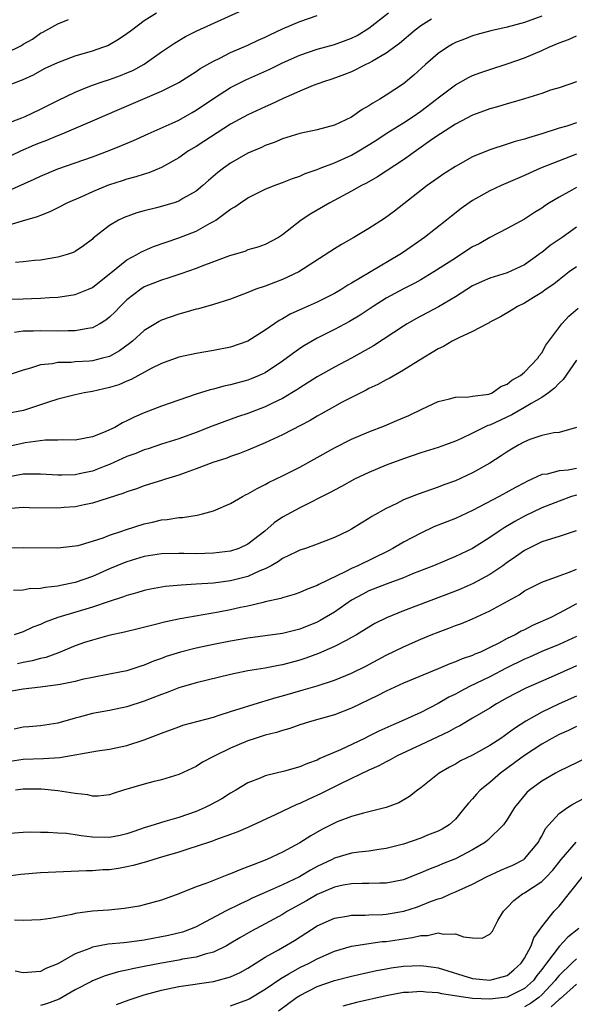
# Model space of a CAD drawing. Units: inches. Extents: x 2610000 to 2613000, y 1533000 to 1536000.
# Drawn here: x 2610623 to 2610687, y 1533226 to 1533340 of the extents above; entities that cross this region are included whole.
import ezdxf

# ---------------------------------------------------------------- set-up
doc = ezdxf.new("R2010")
doc.units = ezdxf.units.IN
doc.header["$MEASUREMENT"] = 0
doc.layers.add('LD26101533_2ft', color=133, linetype='Continuous')

msp = doc.modelspace()

# ---------------------------------------------------------------- linework, layer by layer
at = {"layer": 'LD26101533_2ft'}
for points, elevation in [([(2610619.63, 1533327.63), (2610622.84, 1533328.84), (2610623.22, 1533329), (2610625, 1533329.83), (2610627, 1533330.85), (2610629, 1533331.81), (2610630.33, 1533332.33), (2610631, 1533332.61), (2610632.12, 1533333), (2610633, 1533333.29), (2610634.26, 1533333.74), (2610635, 1533334.04), (2610635.67, 1533334.33), (2610637, 1533335.06), (2610639, 1533336.46), (2610640.51, 1533337.49), (2610641.76, 1533338.24), (2610643.08, 1533338.92), (2610649.97, 1533342.03)], 7932), ([(2610619.42, 1533323.42), (2610622.74, 1533325), (2610624.3, 1533325.7), (2610625, 1533325.99), (2610625.73, 1533326.27), (2610627, 1533326.8), (2610627.51, 1533327), (2610631, 1533328.49), (2610634.15, 1533329.85), (2610639, 1533331.91), (2610641, 1533332.93), (2610642.26, 1533333.74), (2610643, 1533334.2), (2610643.47, 1533334.53), (2610645, 1533335.4), (2610645.75, 1533335.75), (2610647, 1533336.38), (2610649, 1533337.26), (2610650.17, 1533337.83), (2610651, 1533338.19), (2610651.54, 1533338.46), (2610653, 1533339.13), (2610655, 1533340), (2610657, 1533340.7)], 7930), ([(2610619.75, 1533319.75), (2610624.27, 1533321.73), (2610625, 1533322.1), (2610627, 1533322.93), (2610631, 1533324.32), (2610632.95, 1533325.05), (2610634.37, 1533325.63), (2610635.77, 1533326.23), (2610637.47, 1533327), (2610640.22, 1533328.22), (2610641, 1533328.58), (2610642.55, 1533329.45), (2610643, 1533329.71), (2610645, 1533331.09), (2610647, 1533332.35), (2610648.76, 1533333.24), (2610650.14, 1533333.86), (2610651.52, 1533334.48), (2610653, 1533335.19), (2610655, 1533336.08), (2610657, 1533336.78), (2610659, 1533337.34), (2610661, 1533338.04), (2610661.65, 1533338.35), (2610663, 1533339.2), (2610665.25, 1533341)], 7928), ([(2610670.25, 1533340.25), (2610669, 1533339.5), (2610668.35, 1533339), (2610666.55, 1533337.45), (2610665, 1533336.31), (2610663.41, 1533335.41), (2610663, 1533335.16), (2610662.64, 1533335), (2610661, 1533334.18), (2610660.16, 1533333.84), (2610658.69, 1533333.31), (2610657.75, 1533333), (2610656.56, 1533332.56), (2610655, 1533331.92), (2610653.07, 1533331.07), (2610651.62, 1533330.38), (2610651, 1533330.12), (2610649, 1533329.2), (2610647, 1533328.11), (2610643.91, 1533326.09), (2610643, 1533325.51), (2610642.13, 1533325), (2610641, 1533324.22), (2610639, 1533323.08), (2610637.53, 1533322.47), (2610637, 1533322.32), (2610636.01, 1533321.99), (2610635, 1533321.74), (2610634.45, 1533321.55), (2610633, 1533321.09), (2610632.76, 1533321), (2610631, 1533320.27), (2610629.67, 1533319.67), (2610628.14, 1533319), (2610627, 1533318.4), (2610626.06, 1533317.94), (2610625, 1533317.54), (2610624.62, 1533317.38), (2610622.88, 1533316.88), (2610620.02, 1533316.02)], 7926), ([(2610621, 1533332.51), (2610623, 1533333.28), (2610624.17, 1533333.83), (2610625.47, 1533334.53), (2610627, 1533335.26), (2610629, 1533336.01), (2610631, 1533336.59), (2610632.2, 1533337), (2610632.78, 1533337.22), (2610633, 1533337.33), (2610634.04, 1533337.96), (2610635, 1533338.6), (2610635.51, 1533339), (2610637, 1533340.09), (2610638.41, 1533341)], 7934), ([(2610621, 1533336.31), (2610622.79, 1533337.21), (2610623, 1533337.36), (2610624.06, 1533337.94), (2610625, 1533338.62), (2610625.26, 1533338.74), (2610627, 1533339.7), (2610628.22, 1533340.22)], 7936), ([(2610683, 1533340.61), (2610681, 1533339.89), (2610679, 1533339.33), (2610677.09, 1533338.91), (2610675.52, 1533338.48), (2610675, 1533338.33), (2610674.04, 1533337.96), (2610673, 1533337.54), (2610672.65, 1533337.35), (2610672.09, 1533337), (2610671, 1533336.27), (2610669.54, 1533335), (2610668.21, 1533333.79), (2610667, 1533332.79), (2610665, 1533331.47), (2610664.24, 1533331), (2610663.45, 1533330.55), (2610663, 1533330.23), (2610662.21, 1533329.79), (2610661, 1533328.92), (2610659, 1533328), (2610657, 1533327.46), (2610655, 1533327.04), (2610653, 1533326.41), (2610652.02, 1533325.98), (2610651, 1533325.62), (2610650.58, 1533325.42), (2610649, 1533324.74), (2610647, 1533323.58), (2610646.17, 1533323), (2610645.5, 1533322.5), (2610644.42, 1533321.58), (2610643.77, 1533321), (2610643, 1533320.36), (2610641.48, 1533319.48), (2610641, 1533319.18), (2610640.45, 1533319), (2610638.43, 1533318.43), (2610637, 1533318.08), (2610636.15, 1533317.85), (2610634.69, 1533317.31), (2610634.04, 1533317), (2610633, 1533316.39), (2610631.11, 1533314.89), (2610631, 1533314.79), (2610629.98, 1533314.02), (2610629, 1533313.36), (2610628.77, 1533313.23), (2610628.07, 1533313), (2610627, 1533312.69), (2610625, 1533312.37), (2610624.31, 1533312.31), (2610623, 1533312.16), (2610622.1, 1533312.1)], 7924), ([(2610621, 1533307.84), (2610623, 1533307.9), (2610623.94, 1533307.94), (2610625, 1533307.95), (2610626.04, 1533308.04), (2610627, 1533308.07), (2610628.28, 1533308.28), (2610629, 1533308.37), (2610630.57, 1533309), (2610631, 1533309.19), (2610633, 1533310.77), (2610633.12, 1533310.88), (2610635, 1533312.39), (2610636.14, 1533313), (2610636.68, 1533313.32), (2610638.07, 1533313.93), (2610639.54, 1533314.46), (2610641, 1533314.95), (2610643, 1533315.71), (2610644.64, 1533316.64), (2610645, 1533316.83), (2610645.27, 1533317), (2610647, 1533318.26), (2610647.48, 1533318.52), (2610648.13, 1533319), (2610649, 1533319.58), (2610651, 1533320.57), (2610652.03, 1533321), (2610653, 1533321.36), (2610654.17, 1533321.83), (2610655, 1533322.1), (2610655.62, 1533322.38), (2610657, 1533322.85), (2610657.37, 1533323), (2610659, 1533323.61), (2610661, 1533324.53), (2610661.83, 1533325), (2610663.79, 1533326.21), (2610665, 1533327.02), (2610667, 1533328.27), (2610668.1, 1533329), (2610669, 1533329.62), (2610670.81, 1533331), (2610671, 1533331.16), (2610673, 1533332.67), (2610673.63, 1533333), (2610674.51, 1533333.49), (2610675, 1533333.72), (2610675.93, 1533334.07), (2610677, 1533334.44), (2610679, 1533335.08), (2610681, 1533335.78), (2610683, 1533336.62), (2610683.81, 1533337), (2610685, 1533337.5), (2610686.08, 1533337.92), (2610687, 1533338.31)], 7922), ([(2610687, 1533333), (2610685, 1533332.31), (2610684.02, 1533332.02), (2610683, 1533331.67), (2610681, 1533331.04), (2610679.43, 1533330.57), (2610679, 1533330.46), (2610677.89, 1533330.11), (2610677, 1533329.87), (2610676.37, 1533329.63), (2610675, 1533329.15), (2610673, 1533328.11), (2610671.28, 1533327), (2610670.39, 1533326.39), (2610668.77, 1533325.23), (2610667, 1533323.99), (2610663.99, 1533322.01), (2610662.72, 1533321.28), (2610662.15, 1533321), (2610661, 1533320.33), (2610658.47, 1533319), (2610657, 1533318.13), (2610656.27, 1533317.73), (2610655.16, 1533317), (2610653, 1533315.31), (2610652.53, 1533315), (2610651, 1533314.17), (2610650.14, 1533313.86), (2610649, 1533313.54), (2610648.62, 1533313.38), (2610646.88, 1533312.88), (2610645, 1533312.15), (2610643.66, 1533311.66), (2610643, 1533311.39), (2610641.23, 1533310.77), (2610639.73, 1533310.27), (2610639, 1533310.06), (2610637, 1533309.26), (2610636.6, 1533309), (2610635, 1533307.77), (2610634.21, 1533307), (2610633.63, 1533306.37), (2610633, 1533305.78), (2610632.57, 1533305.43), (2610631.85, 1533305), (2610631, 1533304.53), (2610630.47, 1533304.47), (2610629, 1533304.17), (2610628.19, 1533304.19), (2610627, 1533304.16), (2610625, 1533304.2), (2610624.14, 1533304.14), (2610623, 1533304.14), (2610621.97, 1533303.97)], 7920), ([(2610687, 1533328.26), (2610685.88, 1533327.88), (2610685, 1533327.64), (2610683, 1533326.98), (2610681.46, 1533326.54), (2610681, 1533326.37), (2610679.91, 1533326.09), (2610679, 1533325.79), (2610677, 1533325.15), (2610675, 1533324.32), (2610673, 1533323.22), (2610671.65, 1533322.35), (2610671, 1533321.91), (2610669.72, 1533321), (2610665.95, 1533318.05), (2610664.8, 1533317.2), (2610663, 1533316.03), (2610661.27, 1533315), (2610659.82, 1533314.18), (2610659, 1533313.67), (2610654.9, 1533311), (2610653, 1533310.11), (2610652.18, 1533309.82), (2610651, 1533309.37), (2610649.93, 1533309), (2610649, 1533308.61), (2610647, 1533307.86), (2610645, 1533307.23), (2610643.27, 1533306.73), (2610643, 1533306.68), (2610641.71, 1533306.29), (2610641, 1533306.11), (2610639, 1533305.41), (2610638.73, 1533305.27), (2610637, 1533304.22), (2610635.65, 1533303), (2610635.29, 1533302.71), (2610634.14, 1533301.86), (2610633, 1533301.23), (2610632.83, 1533301.17), (2610632.19, 1533301), (2610631, 1533300.71), (2610630.68, 1533300.68), (2610629, 1533300.58), (2610628.53, 1533300.53), (2610627, 1533300.51), (2610626.37, 1533300.37), (2610625, 1533300.24), (2610623.85, 1533299.85), (2610623, 1533299.63), (2610621.04, 1533298.96)], 7918), ([(2610687, 1533324.64), (2610682.85, 1533323), (2610681.56, 1533322.44), (2610681, 1533322.16), (2610680.17, 1533321.83), (2610678.29, 1533321), (2610677, 1533320.39), (2610675, 1533319.28), (2610674.58, 1533319), (2610673.66, 1533318.34), (2610672.54, 1533317.46), (2610671.99, 1533317), (2610669.44, 1533315), (2610667, 1533313.29), (2610666.57, 1533313), (2610663.06, 1533310.94), (2610661, 1533309.7), (2610660.54, 1533309.46), (2610659.85, 1533309), (2610659, 1533308.51), (2610657, 1533307.51), (2610655.26, 1533306.74), (2610655, 1533306.61), (2610653.89, 1533306.11), (2610653, 1533305.56), (2610652.63, 1533305.37), (2610651, 1533304.25), (2610649, 1533303), (2610647, 1533302.31), (2610645, 1533301.9), (2610643, 1533301.57), (2610641, 1533301.13), (2610639, 1533300.41), (2610637.82, 1533299.82), (2610635.47, 1533298.53), (2610635, 1533298.35), (2610634.05, 1533297.95), (2610633, 1533297.62), (2610631, 1533297.17), (2610630.04, 1533297), (2610629, 1533296.77), (2610627, 1533296.27), (2610625.93, 1533295.93), (2610625, 1533295.6), (2610623.03, 1533294.97), (2610621, 1533294.57)], 7916), ([(2610687, 1533320.78), (2610686.47, 1533320.47), (2610685, 1533319.66), (2610683.9, 1533319), (2610683.36, 1533318.64), (2610683, 1533318.38), (2610682.14, 1533317.86), (2610681, 1533317.12), (2610679, 1533316.01), (2610677, 1533314.99), (2610675.74, 1533314.26), (2610675, 1533313.89), (2610673.64, 1533313), (2610673, 1533312.61), (2610670.52, 1533311), (2610669, 1533310.08), (2610668.31, 1533309.69), (2610667, 1533309.03), (2610665, 1533307.95), (2610663.47, 1533307), (2610662, 1533306), (2610660.74, 1533305.26), (2610659, 1533304.33), (2610657, 1533303.32), (2610655.53, 1533302.47), (2610655, 1533302.13), (2610653, 1533300.68), (2610651, 1533299.33), (2610650.28, 1533299), (2610649.38, 1533298.62), (2610649, 1533298.48), (2610647.82, 1533298.18), (2610647, 1533297.94), (2610646.21, 1533297.79), (2610645, 1533297.44), (2610644.63, 1533297.37), (2610643, 1533296.86), (2610641, 1533296.17), (2610639, 1533295.45), (2610637, 1533294.69), (2610635.82, 1533294.18), (2610635, 1533293.75), (2610634.47, 1533293.53), (2610633.59, 1533293), (2610633, 1533292.71), (2610632.48, 1533292.48), (2610631, 1533291.91), (2610629, 1533291.54), (2610627.57, 1533291.57), (2610627, 1533291.52), (2610625.52, 1533291.52), (2610623.22, 1533291.22), (2610621, 1533290.72)], 7914), ([(2610687, 1533316.18), (2610685.37, 1533315), (2610683.96, 1533314.04), (2610683, 1533313.26), (2610682.84, 1533313.16), (2610682.66, 1533313), (2610681, 1533311.83), (2610679, 1533310.9), (2610677, 1533310.29), (2610676.1, 1533309.9), (2610675, 1533309.38), (2610673, 1533308.11), (2610671.05, 1533306.95), (2610669.75, 1533306.25), (2610668.44, 1533305.56), (2610667.43, 1533305), (2610667, 1533304.74), (2610663.54, 1533302.46), (2610661, 1533301.03), (2610659, 1533299.96), (2610657, 1533298.84), (2610655, 1533297.57), (2610654.66, 1533297.34), (2610653, 1533296.34), (2610651.76, 1533295.76), (2610651, 1533295.39), (2610649, 1533294.62), (2610647.79, 1533294.21), (2610644.86, 1533293.14), (2610643, 1533292.41), (2610641, 1533291.69), (2610639, 1533291.05), (2610637.47, 1533290.53), (2610637, 1533290.4), (2610636.01, 1533289.99), (2610635, 1533289.63), (2610633, 1533288.72), (2610632.56, 1533288.56), (2610631, 1533287.95), (2610629.66, 1533287.66), (2610629, 1533287.53), (2610627.46, 1533287.46), (2610627, 1533287.46), (2610625, 1533287.59), (2610623.61, 1533287.61), (2610623, 1533287.59), (2610621, 1533287.22)], 7912), ([(2610687, 1533311.6), (2610686.17, 1533311), (2610685, 1533310.1), (2610684.4, 1533309.6), (2610683.51, 1533309), (2610683, 1533308.61), (2610682.04, 1533308.04), (2610681, 1533307.39), (2610680.17, 1533307), (2610679.46, 1533306.54), (2610678.21, 1533305.79), (2610677, 1533305.18), (2610676.89, 1533305.11), (2610676.66, 1533305), (2610675, 1533304.12), (2610673.39, 1533303.39), (2610672.64, 1533303), (2610671.63, 1533302.37), (2610671, 1533302.09), (2610668.72, 1533300.72), (2610667, 1533299.64), (2610665.33, 1533298.67), (2610665, 1533298.52), (2610664.03, 1533297.97), (2610663, 1533297.49), (2610662.68, 1533297.32), (2610661, 1533296.48), (2610659.92, 1533295.92), (2610659, 1533295.43), (2610657.45, 1533294.55), (2610657, 1533294.31), (2610656.18, 1533293.82), (2610653, 1533292.13), (2610651, 1533291.21), (2610649, 1533290.37), (2610648.01, 1533289.99), (2610647, 1533289.63), (2610646.55, 1533289.45), (2610644.93, 1533288.93), (2610643, 1533288.19), (2610641.75, 1533287.75), (2610641, 1533287.47), (2610639.47, 1533287), (2610639.12, 1533286.88), (2610637, 1533286.24), (2610636.1, 1533285.91), (2610635, 1533285.55), (2610634.62, 1533285.38), (2610631, 1533284.22), (2610630.04, 1533284.04), (2610629, 1533283.81), (2610627.73, 1533283.73), (2610627, 1533283.66), (2610623.7, 1533283.7), (2610623, 1533283.72), (2610621.6, 1533283.6)], 7910), ([(2610621.08, 1533279.08), (2610623, 1533279.12), (2610627, 1533279.08), (2610629, 1533279.28), (2610629.35, 1533279.35), (2610631, 1533279.82), (2610632.23, 1533280.22), (2610633, 1533280.52), (2610634.41, 1533281), (2610634.84, 1533281.16), (2610637, 1533281.84), (2610637.95, 1533282.05), (2610639, 1533282.31), (2610639.64, 1533282.36), (2610641, 1533282.58), (2610641.41, 1533282.59), (2610643.14, 1533282.85), (2610643.74, 1533283), (2610645, 1533283.34), (2610647, 1533284.19), (2610648.36, 1533285), (2610648.78, 1533285.22), (2610649, 1533285.31), (2610650.05, 1533285.95), (2610651, 1533286.4), (2610651.38, 1533286.62), (2610653, 1533287.41), (2610655, 1533288.42), (2610656.67, 1533289.32), (2610659, 1533290.63), (2610661, 1533291.64), (2610663, 1533292.51), (2610664.8, 1533293.2), (2610666.21, 1533293.79), (2610667.6, 1533294.4), (2610669.12, 1533295.12), (2610671, 1533295.99), (2610672.31, 1533296.31), (2610673, 1533296.51), (2610674.54, 1533296.54), (2610675, 1533296.62), (2610676.86, 1533296.86), (2610677, 1533296.9), (2610677.24, 1533297), (2610678.26, 1533297.74), (2610679, 1533298.01), (2610679.53, 1533298.47), (2610680.54, 1533299), (2610681, 1533299.39), (2610682.53, 1533301), (2610682.71, 1533301.29), (2610683, 1533301.62), (2610683.47, 1533302.53), (2610685.32, 1533305), (2610686.12, 1533305.88), (2610687.2, 1533306.8)], 7908), ([(2610687, 1533300.79), (2610685.47, 1533298.53), (2610685, 1533298.14), (2610684.46, 1533297.54), (2610683.76, 1533297), (2610683, 1533296.46), (2610681.77, 1533295.77), (2610681, 1533295.3), (2610679.55, 1533294.45), (2610677, 1533293.28), (2610676.77, 1533293.23), (2610676.29, 1533293), (2610675, 1533292.33), (2610673.72, 1533291.72), (2610673, 1533291.42), (2610671.87, 1533291), (2610671, 1533290.69), (2610669, 1533290.05), (2610667, 1533289.36), (2610665, 1533288.62), (2610663, 1533287.79), (2610661.32, 1533287), (2610659.83, 1533286.17), (2610659, 1533285.75), (2610658.52, 1533285.48), (2610655, 1533283.69), (2610653, 1533282.6), (2610652.04, 1533281.96), (2610650.94, 1533281), (2610649, 1533279.49), (2610647.93, 1533279), (2610647, 1533278.69), (2610645, 1533278.44), (2610643, 1533278.37), (2610641.58, 1533278.42), (2610641, 1533278.42), (2610639, 1533278.38), (2610637, 1533278.05), (2610635, 1533277.46), (2610634.67, 1533277.33), (2610633, 1533276.64), (2610631, 1533275.76), (2610629, 1533275.04), (2610627.3, 1533274.7), (2610627, 1533274.62), (2610625.53, 1533274.47), (2610625, 1533274.35), (2610623.7, 1533274.3), (2610623, 1533274.16), (2610621.86, 1533274.14)], 7906), ([(2610687, 1533292.98), (2610685, 1533292.43), (2610684.39, 1533292.39), (2610683, 1533292.08), (2610681.6, 1533291.6), (2610681, 1533291.35), (2610680.33, 1533291), (2610679.5, 1533290.5), (2610679, 1533290.19), (2610678.3, 1533289.7), (2610677, 1533288.88), (2610675, 1533287.75), (2610673, 1533286.83), (2610671.66, 1533286.34), (2610671, 1533286.08), (2610668.71, 1533285.29), (2610667, 1533284.62), (2610666.21, 1533284.21), (2610665, 1533283.63), (2610663.32, 1533282.68), (2610663, 1533282.46), (2610662.08, 1533281.92), (2610661, 1533281.23), (2610660.56, 1533281), (2610659, 1533280.26), (2610657, 1533279.48), (2610655.64, 1533279), (2610655, 1533278.79), (2610654.61, 1533278.61), (2610653, 1533277.82), (2610652.53, 1533277.47), (2610651.7, 1533277), (2610651, 1533276.63), (2610650.39, 1533276.39), (2610649, 1533275.75), (2610647, 1533275.25), (2610645, 1533274.99), (2610643, 1533274.84), (2610641.26, 1533274.74), (2610639.42, 1533274.58), (2610639, 1533274.52), (2610637.72, 1533274.28), (2610637, 1533274.13), (2610636.14, 1533273.86), (2610635, 1533273.55), (2610634.61, 1533273.39), (2610632.81, 1533272.82), (2610631, 1533272.19), (2610627.01, 1533270.99), (2610625.54, 1533270.46), (2610625, 1533270.2), (2610624.11, 1533269.89), (2610623, 1533269.36), (2610621.95, 1533269)], 7904), ([(2610687, 1533288.25), (2610686.06, 1533288.06), (2610685, 1533287.97), (2610683.61, 1533287.61), (2610683, 1533287.54), (2610681.86, 1533287), (2610681.26, 1533286.74), (2610681, 1533286.6), (2610679.95, 1533286.05), (2610678.07, 1533285), (2610675, 1533283.39), (2610673, 1533282.47), (2610670.52, 1533281.48), (2610669, 1533280.77), (2610667, 1533279.71), (2610665.78, 1533279), (2610665.27, 1533278.73), (2610661.71, 1533277), (2610661, 1533276.68), (2610660.32, 1533276.32), (2610657.19, 1533274.81), (2610657, 1533274.69), (2610655.76, 1533274.24), (2610655, 1533273.89), (2610654.34, 1533273.66), (2610653, 1533273.29), (2610652.8, 1533273.2), (2610651, 1533272.8), (2610650.75, 1533272.75), (2610649, 1533272.31), (2610648.14, 1533272.14), (2610647, 1533271.88), (2610645.61, 1533271.61), (2610641.16, 1533270.84), (2610639.49, 1533270.51), (2610638.14, 1533270.14), (2610636.3, 1533269.7), (2610634.71, 1533269.29), (2610632.9, 1533268.9), (2610631, 1533268.39), (2610630.09, 1533268.09), (2610629, 1533267.71), (2610627.08, 1533266.92), (2610625.63, 1533266.37), (2610625, 1533266.24), (2610624.03, 1533265.97), (2610623, 1533265.8), (2610622.35, 1533265.65)], 7902), ([(2610687, 1533285.17), (2610686.45, 1533285), (2610685, 1533284.47), (2610683, 1533283.68), (2610681, 1533282.72), (2610679.89, 1533282.11), (2610678.63, 1533281.37), (2610678.08, 1533281), (2610677, 1533280.25), (2610675, 1533279), (2610673, 1533278.07), (2610670.47, 1533277), (2610668.04, 1533276.04), (2610667, 1533275.61), (2610665, 1533274.87), (2610663, 1533274.07), (2610662.28, 1533273.72), (2610660.99, 1533273.01), (2610659, 1533271.62), (2610657.36, 1533270.64), (2610657, 1533270.46), (2610655, 1533269.66), (2610653, 1533269.15), (2610651, 1533268.87), (2610649, 1533268.62), (2610647, 1533268.28), (2610645, 1533267.88), (2610643, 1533267.45), (2610641.21, 1533267), (2610639.53, 1533266.47), (2610639, 1533266.27), (2610638.06, 1533265.94), (2610637, 1533265.49), (2610636.62, 1533265.38), (2610635, 1533264.84), (2610633, 1533264.44), (2610631, 1533264.06), (2610629.81, 1533263.81), (2610629, 1533263.61), (2610627.26, 1533263.26), (2610627, 1533263.19), (2610625, 1533262.92), (2610623, 1533262.7), (2610621, 1533262.36)], 7900), ([(2610686.97, 1533281.03), (2610685, 1533280.38), (2610684.12, 1533280.12), (2610683, 1533279.74), (2610681, 1533278.77), (2610679.97, 1533278.03), (2610679, 1533277.37), (2610678.49, 1533277), (2610677, 1533275.98), (2610675.07, 1533274.93), (2610673.67, 1533274.33), (2610673, 1533274.06), (2610667, 1533271.77), (2610665.02, 1533270.98), (2610663.69, 1533270.31), (2610663, 1533269.9), (2610661.57, 1533269), (2610661, 1533268.68), (2610660.35, 1533268.35), (2610659, 1533267.63), (2610657.16, 1533266.84), (2610655.7, 1533266.3), (2610655, 1533266.08), (2610653, 1533265.54), (2610652.54, 1533265.46), (2610651, 1533265.15), (2610649, 1533264.81), (2610647, 1533264.41), (2610643, 1533263.45), (2610641, 1533262.87), (2610639.67, 1533262.33), (2610639, 1533262.1), (2610637, 1533261.3), (2610635, 1533260.66), (2610633, 1533260.25), (2610631, 1533259.88), (2610629.47, 1533259.47), (2610629, 1533259.36), (2610627, 1533258.78), (2610625, 1533258.48), (2610623.66, 1533258.34), (2610623, 1533258.3), (2610621.94, 1533258.06)], 7898), ([(2610621, 1533254.31), (2610623, 1533254.62), (2610625.33, 1533254.67), (2610627.22, 1533254.78), (2610631.58, 1533255.58), (2610633, 1533255.77), (2610635, 1533256.18), (2610637, 1533256.83), (2610639, 1533257.63), (2610641, 1533258.36), (2610641.48, 1533258.52), (2610645, 1533259.48), (2610645.68, 1533259.68), (2610647, 1533260.12), (2610650.72, 1533261.28), (2610651, 1533261.34), (2610652.27, 1533261.73), (2610653, 1533261.92), (2610655.39, 1533262.61), (2610657, 1533263.08), (2610659, 1533263.74), (2610661, 1533264.56), (2610662.63, 1533265.37), (2610665, 1533266.63), (2610667, 1533267.62), (2610669, 1533268.51), (2610670.2, 1533269), (2610671, 1533269.32), (2610672.24, 1533269.76), (2610673, 1533270.06), (2610673.69, 1533270.31), (2610675, 1533270.85), (2610677, 1533271.77), (2610680.37, 1533273.63), (2610681, 1533274.08), (2610681.6, 1533274.41), (2610683, 1533275.1), (2610685, 1533275.84), (2610686.29, 1533276.29), (2610687, 1533276.59)], 7896), ([(2610687, 1533272.59), (2610686.07, 1533272.07), (2610685, 1533271.49), (2610684.03, 1533271), (2610681.94, 1533270.06), (2610681, 1533269.59), (2610680.6, 1533269.41), (2610679.9, 1533269), (2610679, 1533268.56), (2610678.02, 1533268.02), (2610677, 1533267.51), (2610675.91, 1533267), (2610675.26, 1533266.74), (2610675, 1533266.61), (2610673.79, 1533266.21), (2610673, 1533265.86), (2610672.36, 1533265.64), (2610671, 1533265.04), (2610667, 1533263.39), (2610665, 1533262.46), (2610664.04, 1533261.96), (2610661, 1533260.5), (2610659, 1533259.74), (2610656.38, 1533259), (2610655, 1533258.57), (2610653.83, 1533258.17), (2610653, 1533257.94), (2610652.3, 1533257.7), (2610651, 1533257.37), (2610649.82, 1533257), (2610649, 1533256.73), (2610647, 1533255.88), (2610645.17, 1533255), (2610645, 1533254.9), (2610643.75, 1533254.25), (2610643, 1533253.76), (2610641, 1533252.83), (2610639, 1533252.22), (2610637.98, 1533251.98), (2610637, 1533251.71), (2610634.61, 1533251), (2610633.39, 1533250.61), (2610633, 1533250.46), (2610631.67, 1533250.33), (2610631, 1533250.33), (2610630.46, 1533250.46), (2610629, 1533250.62), (2610627, 1533250.95), (2610625.13, 1533251.13), (2610623, 1533251.13), (2610622.09, 1533251)], 7894), ([(2610687, 1533268.82), (2610685, 1533267.89), (2610683, 1533267.05), (2610681.58, 1533266.42), (2610681, 1533266.19), (2610678.87, 1533265.13), (2610677, 1533264.12), (2610674.64, 1533263), (2610673.56, 1533262.44), (2610673, 1533262.13), (2610672.24, 1533261.76), (2610671, 1533261.03), (2610669, 1533260.02), (2610666.77, 1533259), (2610665.52, 1533258.48), (2610664.16, 1533257.84), (2610663, 1533257.25), (2610662.49, 1533257), (2610659.69, 1533255.69), (2610657.32, 1533254.68), (2610657, 1533254.49), (2610655.89, 1533254.11), (2610655, 1533253.71), (2610653.22, 1533253.22), (2610651, 1533252.67), (2610650.42, 1533252.42), (2610649, 1533251.85), (2610647.59, 1533251), (2610647, 1533250.67), (2610645.98, 1533250.02), (2610644.68, 1533249.32), (2610644.06, 1533249), (2610643, 1533248.54), (2610641, 1533247.85), (2610639.37, 1533247.37), (2610639, 1533247.28), (2610638.15, 1533247), (2610637, 1533246.65), (2610635.78, 1533246.22), (2610635, 1533245.96), (2610634.22, 1533245.78), (2610633, 1533245.54), (2610631, 1533245.59), (2610629.71, 1533245.71), (2610629, 1533245.85), (2610628.02, 1533245.98), (2610627, 1533246.02), (2610625.89, 1533246.11), (2610625, 1533246.1), (2610623.86, 1533246.14), (2610623, 1533246.13), (2610621, 1533245.97)], 7892), ([(2610687, 1533265.39), (2610684.09, 1533264.09), (2610681.17, 1533262.83), (2610681, 1533262.74), (2610679, 1533261.69), (2610677.75, 1533261), (2610677, 1533260.52), (2610675, 1533259.33), (2610673.52, 1533258.48), (2610673, 1533258.23), (2610672.22, 1533257.78), (2610669, 1533256.26), (2610666.26, 1533255), (2610665.46, 1533254.54), (2610665, 1533254.31), (2610664.16, 1533253.84), (2610663, 1533253.33), (2610659.79, 1533251.79), (2610657.41, 1533250.59), (2610656.03, 1533249.97), (2610655, 1533249.47), (2610654.64, 1533249.36), (2610652.15, 1533248.15), (2610649, 1533246.7), (2610647.82, 1533246.18), (2610647, 1533245.87), (2610645.26, 1533245.26), (2610644.89, 1533245.11), (2610643, 1533244.49), (2610642.27, 1533244.27), (2610641, 1533243.85), (2610639, 1533243.25), (2610638.11, 1533243), (2610637.27, 1533242.73), (2610635.72, 1533242.28), (2610635, 1533242.14), (2610634.04, 1533241.96), (2610633, 1533241.81), (2610632.22, 1533241.78), (2610631, 1533241.67), (2610630.32, 1533241.68), (2610625, 1533241.44), (2610622.73, 1533241.27), (2610620.98, 1533241.02)], 7890), ([(2610687, 1533261.88), (2610685, 1533260.99), (2610683, 1533260.03), (2610681.16, 1533259), (2610679.84, 1533258.16), (2610679, 1533257.52), (2610678.68, 1533257.32), (2610678.25, 1533257), (2610677, 1533256.17), (2610675, 1533255.07), (2610673.6, 1533254.4), (2610673, 1533254.04), (2610672.31, 1533253.69), (2610671.12, 1533253), (2610669, 1533251.27), (2610668.61, 1533251), (2610667.7, 1533250.3), (2610666.45, 1533249.56), (2610664.98, 1533249.02), (2610662.37, 1533248.37), (2610661, 1533247.96), (2610659.33, 1533247.33), (2610659, 1533247.2), (2610657.54, 1533246.46), (2610656.27, 1533245.74), (2610655, 1533244.9), (2610653, 1533243.82), (2610651.19, 1533243), (2610649.61, 1533242.39), (2610649, 1533242.13), (2610648.17, 1533241.83), (2610647, 1533241.32), (2610646.76, 1533241.24), (2610645, 1533240.57), (2610644.26, 1533240.26), (2610643, 1533239.81), (2610641, 1533239), (2610639, 1533238.27), (2610637, 1533237.73), (2610636.4, 1533237.6), (2610634.7, 1533237.3), (2610632.88, 1533237.12), (2610631, 1533236.99), (2610629, 1533236.73), (2610628.61, 1533236.61), (2610627, 1533236.33), (2610626.15, 1533236.15), (2610625, 1533236.02), (2610623, 1533235.94), (2610621.97, 1533235.97)], 7888), ([(2610687, 1533258.38), (2610686.08, 1533257.92), (2610685, 1533257.44), (2610684.16, 1533257), (2610683, 1533256.34), (2610681, 1533255.04), (2610679.84, 1533254.16), (2610678.22, 1533253), (2610677, 1533251.92), (2610675.86, 1533251), (2610675.45, 1533250.55), (2610675, 1533250.01), (2610674.5, 1533249.5), (2610674.11, 1533249), (2610673, 1533247.67), (2610672.27, 1533247), (2610671.49, 1533246.51), (2610671, 1533246.27), (2610669.79, 1533245.79), (2610669, 1533245.45), (2610667, 1533244.76), (2610665, 1533244.25), (2610664.15, 1533244.15), (2610663, 1533243.97), (2610661.84, 1533243.84), (2610661, 1533243.72), (2610659, 1533243.14), (2610658.74, 1533243), (2610657, 1533242.18), (2610656.23, 1533241.77), (2610654.96, 1533241), (2610653, 1533240.06), (2610651.28, 1533239.28), (2610649.5, 1533238.5), (2610649, 1533238.25), (2610648.13, 1533237.87), (2610646.41, 1533237), (2610643, 1533235.2), (2610642.54, 1533235), (2610641.41, 1533234.59), (2610639.8, 1533234.2), (2610637, 1533233.66), (2610635, 1533233.37), (2610634.65, 1533233.35), (2610632.83, 1533233.17), (2610631, 1533232.84), (2610630.7, 1533232.7), (2610629, 1533232.06), (2610627, 1533230.92), (2610625.63, 1533230.37), (2610625, 1533230.03), (2610623, 1533229.88), (2610622.08, 1533230.08)], 7886), ([(2610689.27, 1533255.27), (2610685, 1533253.22), (2610684.58, 1533253), (2610683, 1533252.07), (2610681.57, 1533251), (2610681.27, 1533250.73), (2610679.85, 1533249), (2610679, 1533247.62), (2610678.56, 1533247), (2610676.77, 1533245.23), (2610676.5, 1533245), (2610675, 1533244.09), (2610673, 1533243.07), (2610671.52, 1533242.48), (2610671, 1533242.26), (2610670.08, 1533241.92), (2610669, 1533241.43), (2610668.68, 1533241.32), (2610667, 1533240.65), (2610665, 1533240.24), (2610664.24, 1533240.24), (2610663, 1533240.2), (2610662.22, 1533240.22), (2610661, 1533240.18), (2610660.01, 1533240.01), (2610659, 1533239.78), (2610657, 1533238.93), (2610655.78, 1533238.22), (2610653.57, 1533237), (2610653, 1533236.64), (2610651, 1533235.53), (2610649.35, 1533234.65), (2610648.07, 1533233.93), (2610646.83, 1533233.17), (2610646.51, 1533233), (2610645, 1533232.27), (2610644.04, 1533232.04), (2610643, 1533231.7), (2610641.44, 1533231.44), (2610641, 1533231.34), (2610639, 1533231), (2610637, 1533230.6), (2610635.65, 1533230.35), (2610635, 1533230.18), (2610634.01, 1533229.99), (2610632.47, 1533229.53), (2610631, 1533228.94), (2610630.88, 1533228.88), (2610629, 1533227.92), (2610627.17, 1533226.83), (2610625.71, 1533226.29), (2610625, 1533226.08)], 7884), ([(2610633.8, 1533226.2), (2610635.25, 1533226.75), (2610637, 1533227.32), (2610639, 1533227.86), (2610641, 1533228.27), (2610645, 1533228.88), (2610647, 1533229.4), (2610648.09, 1533229.91), (2610649, 1533230.4), (2610651, 1533231.67), (2610652.52, 1533232.52), (2610654.37, 1533233.63), (2610657, 1533235.31), (2610659, 1533236.21), (2610660.44, 1533236.44), (2610661, 1533236.55), (2610662.55, 1533236.55), (2610663, 1533236.58), (2610664.62, 1533236.62), (2610665, 1533236.65), (2610667.04, 1533237), (2610668.52, 1533237.48), (2610669, 1533237.65), (2610670.11, 1533238.11), (2610671, 1533238.44), (2610671.46, 1533238.54), (2610672.45, 1533239), (2610673, 1533239.23), (2610673.44, 1533239.44), (2610675, 1533240.12), (2610676.61, 1533241), (2610678.26, 1533241.74), (2610679, 1533242.05), (2610679.65, 1533242.35), (2610680.93, 1533243), (2610681, 1533243.05), (2610682.6, 1533245), (2610682.73, 1533245.27), (2610683, 1533245.7), (2610683.44, 1533246.56), (2610683.81, 1533247), (2610685, 1533248.33), (2610685.97, 1533249), (2610686.6, 1533249.4), (2610687.91, 1533250.09)], 7882), ([(2610647, 1533226.04), (2610649, 1533226.79), (2610649.14, 1533226.86), (2610651, 1533227.97), (2610652.79, 1533229.21), (2610653.74, 1533229.74), (2610655, 1533230.47), (2610656.08, 1533231), (2610657, 1533231.5), (2610659, 1533232.39), (2610661, 1533232.94), (2610662.76, 1533233.24), (2610663, 1533233.25), (2610664.52, 1533233.48), (2610665, 1533233.51), (2610667, 1533233.82), (2610668.05, 1533233.95), (2610669, 1533234.2), (2610669.79, 1533234.21), (2610671, 1533234.5), (2610671.64, 1533234.36), (2610673, 1533234.39), (2610673.95, 1533234.04), (2610675, 1533233.92), (2610676.11, 1533233.89), (2610677, 1533234.34), (2610677.29, 1533234.71), (2610677.92, 1533235.92), (2610678.55, 1533237), (2610679, 1533237.43), (2610679.76, 1533238.24), (2610680.77, 1533239), (2610681, 1533239.12), (2610683, 1533240.45), (2610683.56, 1533241), (2610684.26, 1533241.74), (2610685.23, 1533243), (2610686.99, 1533245)], 7880), ([(2610652.54, 1533225.46), (2610654.61, 1533227), (2610655, 1533227.25), (2610657, 1533228.27), (2610659, 1533228.98), (2610661, 1533229.5), (2610663.87, 1533230.13), (2610665, 1533230.35), (2610665.56, 1533230.44), (2610667, 1533230.64), (2610669, 1533230.71), (2610670.52, 1533230.52), (2610671, 1533230.44), (2610675, 1533229.23), (2610677, 1533229.01), (2610679, 1533229.57), (2610679.78, 1533230.22), (2610680.63, 1533231), (2610681, 1533231.57), (2610681.77, 1533233), (2610682.07, 1533233.93), (2610683, 1533235.2), (2610684.44, 1533237), (2610685, 1533237.58), (2610687.72, 1533241)], 7878), ([(2610687.28, 1533235), (2610686.01, 1533233.99), (2610685, 1533232.92), (2610683.55, 1533231), (2610683.3, 1533230.7), (2610683, 1533230.26), (2610682.44, 1533229.56), (2610682.04, 1533229), (2610681, 1533228.05), (2610679, 1533227.07), (2610677, 1533226.82), (2610675, 1533226.9), (2610673.17, 1533227.17), (2610671.45, 1533227.45), (2610671, 1533227.56), (2610669.63, 1533227.63), (2610669, 1533227.72), (2610667.59, 1533227.59), (2610667, 1533227.58), (2610665, 1533227.21), (2610661.56, 1533226.44), (2610659.98, 1533226.02)], 7876), ([(2610687, 1533231.48), (2610686.48, 1533231), (2610685, 1533229.57), (2610684.74, 1533229.26), (2610684.56, 1533229), (2610683, 1533227.31), (2610682.66, 1533227), (2610681.68, 1533226.32), (2610681, 1533225.94)], 7874), ([(2610687, 1533228.54), (2610685.13, 1533226.87), (2610685, 1533226.79), (2610684.08, 1533225.92)], 7872)]:
    msp.add_lwpolyline(points, dxfattribs=dict(at, elevation=elevation))

doc.saveas('drawing.dxf')
